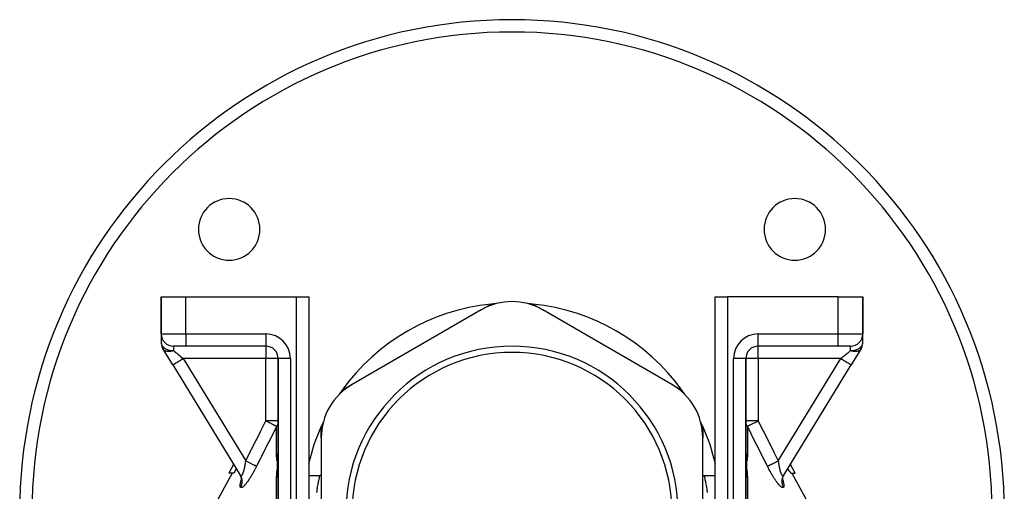
# Model space of a CAD drawing. Units: millimetres. Extents: x -270 to 480, y -283 to 283.
# Drawn here: x -80 to 80, y 16 to 93 of the extents above; entities that cross this region are included whole.
import ezdxf

# ---------------------------------------------------------------- set-up
doc = ezdxf.new("R2010")
doc.units = ezdxf.units.MM
doc.linetypes.add('DASHED', pattern=[9.652, 8.128, -1.524])
doc.layers.add('nevidi', color=4, linetype='DASHED')

msp = doc.modelspace()

# ---------------------------------------------------------------- linework, layer by layer
at = {"color": 2}
for p, q in [((-57, 48), (-57, 42)), ((-57, 48), (-53, 48)), ((-57, 42), (-57, 48)), ((-53, 48), (-35, 48)), ((-35, 48), (-33, 48)), ((-33, 48), (-33, -13.73)), ((-33, 48), (-33, -13.73)), ((33, -13.73), (33, 48)), ((33, -13.73), (33, 48)), ((33, 48), (35, 48)), ((53, 48), (35, 48)), ((53, 48), (57, 48)), ((57, 48), (57, 42)), ((57, 42), (57, 48)), ((-5, 45.91), (-3.41, 46.83)), ((3.41, 46.83), (4.99, 45.91)), ((-5, 45.91), (-26, 33.78)), ((26, 33.78), (5, 45.91)), ((-57, 41.97), (-57, 40.56)), ((-57, 41.97), (-57, 40.56)), ((57, 40.56), (57, 41.97)), ((57, 40.56), (57, 41.97)), ((-53, 40), (-55, 40)), ((-40, 40), (-53, 40)), ((-40, 40), (-53, 40)), ((-39.97, 40), (-40, 40)), ((-40, 40), (-40, 40)), ((53, 40), (40, 40)), ((53, 40), (40, 40)), ((55, 40), (53, 40)), ((54.93, 40), (55, 40)), ((-56.71, 39.52), (-56.7, 39.51)), ((-56.7, 39.51), (-56.71, 39.52)), ((-56.7, 39.51), (-56.71, 39.52)), ((-56.71, 39.52), (-56.7, 39.51)), ((-55.14, 36.96), (-56.71, 39.52)), ((-56.55, 39.26), (-56.53, 39.22)), ((-56.53, 39.22), (-56.55, 39.26)), ((-56.53, 39.22), (-56.55, 39.26)), ((-56.55, 39.26), (-56.53, 39.22)), ((-56.37, 38.96), (-56.34, 38.92)), ((-56.34, 38.92), (-56.37, 38.96)), ((-56.34, 38.92), (-56.37, 38.96)), ((-56.37, 38.96), (-56.34, 38.92)), ((56.71, 39.52), (55.14, 36.96)), ((-55.14, 36.96), (-44.17, 19.04)), ((-55.14, 36.96), (-44.17, 19.04)), ((-38, 38), (-38, 8.25)), ((-38, 8.25), (-38, 38)), ((-38, 38), (-38, 38)), ((38, 8.25), (38, 38)), ((38, 38), (38, 8.25)), ((44.17, 19.04), (55.14, 36.96)), ((55.14, 36.96), (55.15, 36.97)), ((55.14, 36.96), (55.15, 36.97)), ((-27.59, 32.86), (-26.01, 33.78)), ((26, 33.78), (27.59, 32.86)), ((-31, 25.13), (-31, 26.96)), ((31, 26.96), (31, 25.13)), ((-31, 25.12), (-31, 0.88)), ((31, 0.88), (31, 25.12)), ((-45.26, 20.82), (-46.04, 19.39)), ((46.04, 19.39), (45.26, 20.82)), ((-45.47, 19.39), (-48.75, 13.45)), ((-45.18, 19.39), (-46.04, 19.39)), ((-44.81, 20.09), (-45.18, 19.39)), ((45.35, 19.39), (46.04, 19.39)), ((45.47, 19.39), (48.75, 13.45)), ((-44.16, 19.03), (-44.18, 19.07)), ((-44.02, 18.74), (-44.02, 18.75)), ((-43.96, 18.55), (-44.01, 18.71)), ((-43.94, 18.46), (-43.97, 18.6)), ((-43.92, 18.32), (-43.95, 18.5)), ((-43.94, 18.45), (-43.94, 18.45)), ((-43.93, 18.44), (-43.94, 18.44)), ((-43.92, 18.33), (-43.92, 18.33)), ((-43.92, 18.16), (-43.92, 18.29)), ((-33, 19), (-32, 19)), ((-33, 19), (-32, 19)), ((-32, 19), (-31.23, 19)), ((31.22, 19), (33, 19)), ((31.22, 19), (33, 19)), ((43.92, 18.16), (43.92, 18.31)), ((43.93, 18.1), (43.92, 18.24)), ((43.93, 18.15), (43.92, 18.22)), ((44.13, 18.97), (44.15, 19.02))]:
    msp.add_line(p, q, dxfattribs=at)
for points in [[(45.35, 19.39), (45.34, 19.4), (45.32, 19.41), (45.31, 19.43), (45.3, 19.44), (45.27, 19.47), (45.25, 19.5), (45.19, 19.58), (45.16, 19.61), (45.08, 19.73), (45.05, 19.77), (44.95, 19.94), (44.92, 19.98), (44.83, 20.12)], [(-44.13, 18.99), (-44.13, 18.98), (-44.1, 18.93), (-44.09, 18.9)], [(-44, 18.7), (-44.06, 18.83), (-44.11, 18.93)], [(-31, 19.03), (-31.03, 19.02), (-31.13, 19), (-31.23, 19)], [(31, 19.03), (31.03, 19.02), (31.13, 19), (31.22, 19)], [(43.92, 18.24), (43.93, 18.38), (43.95, 18.53)], [(43.94, 18.47), (43.98, 18.61), (44.02, 18.75)], [(43.96, 18.55), (44, 18.7), (44.06, 18.83), (44.12, 18.96)]]:
    msp.add_lwpolyline(points, dxfattribs=at)
for centre, radius, start, end in [((0, 13), 80, 0, 180), ((-45.96, 58.96), 5, 0, 180), ((45.96, 58.96), 5, 0, 180), ((-45.96, 58.96), 5, 180, 0), ((45.96, 58.96), 5, 180, 0), ((0, 13), 34, 95.7504, 144.2496), ((0, 37.25), 10, 60, 120), ((0, 13), 34, 94.4576, 95.7504), ((0, 13), 34, 84.2496, 85.5537), ((0, 13), 34, 35.7504, 84.2496), ((-55, 42), 2, 180, 270), ((55, 42), 2, 270, 0), ((-55, 40.56), 2, 180, 211.4815), ((-40, 38), 2, 0, 90), ((0, 13), 27, 0, 180), ((40, 38), 2, 90, 180), ((55, 40.56), 2, 328.5185, 360), ((0, 13), 26, 0, 180), ((-21, 25.12), 10, 120, 180), ((21, 25.12), 10, 0, 60), ((0, 13), 34, 144.2496, 145.5127), ((0, 13), 34, 34.4974, 35.7504), ((0, 13), 34, 154.4641, 155.7504), ((0, 13), 34, 24.2496, 25.5444), ((0, 13), 34, 155.7504, 166.5757), ((0, 13), 34, 13.4243, 24.2496)]:
    msp.add_arc(centre, radius, start, end, dxfattribs=at)
at = {"layer": 'nevidi', "color": 7, "linetype": 'Continuous'}
for p, q in [((-53, 42), (-53, 48)), ((-35, -16.74), (-35, 48)), ((35, 48), (35, -16.74)), ((53, 42), (53, 48)), ((-57, 42), (-53, 42)), ((-53, 42), (-40, 42)), ((-53, 42), (-53, 40)), ((-40, 42), (-40, 40)), ((40, 42), (53, 42)), ((40, 40), (40, 42)), ((53, 42), (57, 42)), ((53, 40), (53, 42)), ((-55, 40), (-55, 39.28)), ((-40, 40), (-40, 38)), ((40, 38), (40, 40)), ((55, 39.28), (55, 40)), ((56.69, 39.53), (56.69, 39.53)), ((-53.54, 38.19), (-53.54, 38.19)), ((-53.43, 38), (-43.26, 21.39)), ((-40, 38), (-53.43, 38)), ((-40, 27.86), (-40, 38)), ((-38, 38), (-40, 38)), ((-36, 38), (-38, 38)), ((-36, 38), (-36, 6.62)), ((36, 6.62), (36, 38)), ((38, 38), (36, 38)), ((40, 38), (38, 38)), ((40, 38), (40, 27.86)), ((53.43, 38), (40, 38)), ((43.26, 21.39), (53.43, 38)), ((-38, 27.86), (-40, 27.86)), ((40, 27.86), (38, 27.86)), ((-38.25, 22.17), (-38.25, 26.97)), ((38.25, 26.97), (38.25, 22.17)), ((-44.17, 19.04), (-44.16, 19.03)), ((-44.09, 18.9), (-44.06, 18.85)), ((-43.94, 18.44), (-43.94, 18.45)), ((-43.94, 18.44), (-43.94, 18.44)), ((-43.89, 18.59), (-43.89, 18.59)), ((-38.25, 13.96), (-38.25, 18.73)), ((38.25, 18.73), (38.25, 13.96))]:
    msp.add_line(p, q, dxfattribs=at)
for points in [[(-57, 40.56), (-56.99, 40.46), (-56.98, 40.39), (-56.97, 40.34), (-56.93, 40.22), (-56.91, 40.19), (-56.88, 40.13), (-56.84, 40.06), (-56.75, 39.94), (-56.73, 39.92), (-56.72, 39.91), (-56.58, 39.78), (-56.57, 39.77), (-56.43, 39.67), (-56.39, 39.64), (-56.39, 39.64), (-56.19, 39.53), (-56.18, 39.53), (-55.98, 39.45), (-55.95, 39.44), (-55.93, 39.43), (-55.77, 39.38), (-55.71, 39.37), (-55.56, 39.33), (-55.45, 39.32), (-55.35, 39.3), (-55.19, 39.29), (-55.14, 39.29), (-55, 39.28)], [(55, 39.28), (55.14, 39.29), (55.19, 39.29), (55.35, 39.3), (55.45, 39.32), (55.56, 39.33), (55.71, 39.37), (55.77, 39.38), (55.93, 39.43), (55.95, 39.44), (55.98, 39.45), (56.18, 39.53), (56.19, 39.53), (56.39, 39.64), (56.39, 39.64), (56.43, 39.67), (56.57, 39.77), (56.58, 39.78), (56.72, 39.91), (56.73, 39.92), (56.75, 39.94), (56.84, 40.06), (56.88, 40.13), (56.91, 40.19), (56.93, 40.22), (56.97, 40.34), (56.98, 40.39), (56.99, 40.46), (57, 40.56)], [(-55, 39.28), (-55.14, 39.23), (-55.15, 39.23), (-55.16, 39.23), (-55.21, 39.21), (-55.33, 39.18), (-55.34, 39.18), (-55.35, 39.18), (-55.5, 39.15), (-55.52, 39.15), (-55.54, 39.15), (-55.66, 39.13), (-55.7, 39.13), (-55.71, 39.13), (-55.82, 39.13), (-55.87, 39.13), (-55.88, 39.13), (-55.97, 39.13), (-56.03, 39.14), (-56.04, 39.14), (-56.11, 39.15), (-56.18, 39.17), (-56.19, 39.17), (-56.24, 39.18), (-56.32, 39.21), (-56.33, 39.21), (-56.33, 39.21), (-56.37, 39.23), (-56.44, 39.27), (-56.45, 39.27), (-56.5, 39.3), (-56.55, 39.34), (-56.56, 39.35), (-56.61, 39.4), (-56.64, 39.43), (-56.64, 39.43), (-56.64, 39.43), (-56.71, 39.52)], [(-55, 39.28), (-54.88, 39.18), (-54.87, 39.17), (-54.84, 39.15), (-54.68, 39.02), (-54.66, 39), (-54.6, 38.95), (-54.49, 38.87), (-54.47, 38.85), (-54.3, 38.71), (-54.29, 38.7), (-54.27, 38.68), (-54.09, 38.54), (-54.06, 38.51), (-53.98, 38.45), (-53.87, 38.36), (-53.85, 38.34), (-53.66, 38.19), (-53.66, 38.19), (-53.63, 38.16), (-53.44, 38.01), (-53.43, 38)], [(53.43, 38), (53.6, 38.14), (53.63, 38.16), (53.66, 38.19), (53.82, 38.32), (53.84, 38.34), (53.98, 38.45), (54.03, 38.49), (54.06, 38.51), (54.24, 38.66), (54.27, 38.68), (54.3, 38.71), (54.44, 38.83), (54.47, 38.85), (54.6, 38.95), (54.64, 38.99), (54.66, 39), (54.82, 39.14), (54.84, 39.15), (54.88, 39.18), (54.99, 39.28), (55, 39.28)], [(56.71, 39.52), (56.65, 39.44), (56.64, 39.43), (56.64, 39.43), (56.61, 39.4), (56.56, 39.35), (56.56, 39.35), (56.5, 39.3), (56.46, 39.28), (56.45, 39.27), (56.37, 39.23), (56.34, 39.22), (56.33, 39.21), (56.33, 39.21), (56.24, 39.18), (56.21, 39.17), (56.19, 39.17), (56.11, 39.15), (56.06, 39.14), (56.04, 39.14), (55.97, 39.13), (55.9, 39.13), (55.88, 39.13), (55.82, 39.13), (55.73, 39.13), (55.72, 39.13), (55.66, 39.13), (55.55, 39.14), (55.54, 39.15), (55.5, 39.15), (55.37, 39.18), (55.35, 39.18), (55.33, 39.18), (55.21, 39.21), (55.18, 39.22), (55.17, 39.23), (55.14, 39.23), (55, 39.28)], [(-55.14, 36.96), (-55.13, 36.96), (-55.12, 36.96), (-55.12, 36.96), (-55.09, 36.99), (-55.08, 36.99), (-55.07, 36.99), (-55.02, 37.03), (-55.01, 37.03), (-55, 37.04), (-54.92, 37.09), (-54.91, 37.09), (-54.9, 37.1), (-54.8, 37.16), (-54.79, 37.17), (-54.77, 37.18), (-54.65, 37.25), (-54.64, 37.26), (-54.61, 37.28), (-54.48, 37.36), (-54.46, 37.37), (-54.44, 37.38), (-54.29, 37.47), (-54.27, 37.48), (-54.24, 37.5), (-54.09, 37.6), (-54.07, 37.61), (-54.03, 37.63), (-53.87, 37.73), (-53.85, 37.74), (-53.82, 37.76), (-53.65, 37.87), (-53.63, 37.88), (-53.59, 37.9), (-53.43, 38)], [(53.43, 38), (53.59, 37.9), (53.61, 37.89), (53.63, 37.88), (53.82, 37.76), (53.84, 37.75), (53.85, 37.74), (54.03, 37.63), (54.05, 37.62), (54.07, 37.61), (54.24, 37.5), (54.26, 37.49), (54.28, 37.48), (54.44, 37.38), (54.45, 37.38), (54.47, 37.37), (54.61, 37.28), (54.62, 37.27), (54.64, 37.26), (54.77, 37.18), (54.77, 37.18), (54.79, 37.17), (54.9, 37.1), (54.9, 37.1), (54.91, 37.09), (55, 37.04), (55, 37.04), (55.01, 37.03), (55.07, 36.99), (55.08, 36.99), (55.08, 36.99), (55.12, 36.96), (55.12, 36.96), (55.12, 36.96), (55.14, 36.96)], [(-43.26, 21.39), (-43.2, 21.52), (-42.47, 22.98), (-42.37, 23.17), (-41.64, 24.63), (-41.54, 24.82), (-40.8, 26.28), (-40.7, 26.48), (-40, 27.86)], [(-38.25, 26.97), (-38.27, 26.98), (-38.3, 27), (-38.3, 27), (-38.33, 27.01), (-38.38, 27.04), (-38.38, 27.04), (-38.39, 27.04), (-38.43, 27.06), (-38.49, 27.09), (-38.49, 27.1), (-38.54, 27.12), (-38.62, 27.16), (-38.63, 27.16), (-38.69, 27.2), (-38.78, 27.24), (-38.79, 27.24), (-38.86, 27.28), (-38.87, 27.29), (-38.95, 27.33), (-38.96, 27.33), (-39.07, 27.39), (-39.15, 27.43), (-39.16, 27.43), (-39.3, 27.51), (-39.35, 27.53), (-39.36, 27.53), (-39.36, 27.54), (-39.55, 27.63), (-39.57, 27.64), (-39.58, 27.65), (-39.8, 27.76), (-39.81, 27.76), (-39.81, 27.77), (-39.84, 27.78), (-40, 27.86)], [(-38, 27.86), (-38, 27.78), (-38.02, 27.61), (-38.03, 27.53), (-38.07, 27.37), (-38.1, 27.28), (-38.11, 27.26), (-38.16, 27.13), (-38.21, 27.04), (-38.25, 26.97)], [(38.25, 26.97), (38.21, 27.04), (38.16, 27.13), (38.11, 27.26), (38.1, 27.28), (38.07, 27.37), (38.03, 27.53), (38.02, 27.61), (38, 27.78), (38, 27.86)], [(40, 27.86), (39.84, 27.78), (39.81, 27.77), (39.8, 27.76), (39.79, 27.75), (39.57, 27.64), (39.56, 27.64), (39.55, 27.63), (39.36, 27.53), (39.35, 27.53), (39.35, 27.53), (39.3, 27.51), (39.15, 27.43), (39.14, 27.42), (39.07, 27.39), (38.95, 27.33), (38.95, 27.33), (38.87, 27.29), (38.86, 27.28), (38.78, 27.24), (38.77, 27.24), (38.69, 27.2), (38.62, 27.16), (38.62, 27.16), (38.54, 27.12), (38.49, 27.09), (38.48, 27.09), (38.43, 27.06), (38.39, 27.04), (38.38, 27.04), (38.38, 27.04), (38.33, 27.01), (38.3, 27), (38.3, 26.99), (38.27, 26.98), (38.25, 26.97)], [(40, 27.86), (40.06, 27.74), (40.8, 26.28), (40.9, 26.09), (41.64, 24.63), (41.73, 24.43), (42.47, 22.98), (42.56, 22.78), (43.26, 21.39)], [(-38.25, 26.97), (-38.31, 26.85), (-39.05, 25.39), (-39.15, 25.2), (-39.88, 23.75), (-39.98, 23.55), (-40.72, 22.1), (-40.81, 21.9), (-41.51, 20.52)], [(41.51, 20.52), (41.45, 20.64), (40.72, 22.1), (40.62, 22.29), (39.88, 23.75), (39.79, 23.94), (39.05, 25.39), (38.95, 25.59), (38.25, 26.97)], [(-38, 23), (-38.02, 22.79), (-38.02, 22.78), (-38.02, 22.77), (-38.06, 22.57), (-38.06, 22.57), (-38.07, 22.54), (-38.14, 22.36), (-38.15, 22.36), (-38.16, 22.32), (-38.25, 22.17)], [(38.25, 22.17), (38.16, 22.32), (38.14, 22.36), (38.14, 22.37), (38.07, 22.54), (38.06, 22.57), (38.06, 22.58), (38.02, 22.77), (38.02, 22.79), (38.01, 22.79), (38, 23)], [(-44.17, 19.04), (-44.16, 19.03), (-44.15, 19.02), (-44.14, 19), (-44.13, 19), (-44.12, 18.98), (-44.11, 18.98), (-44.1, 18.97), (-44.1, 18.96), (-44.09, 18.96), (-44.08, 18.95), (-44.07, 18.95), (-44.05, 18.95), (-44.05, 18.95), (-44.03, 18.94), (-44.03, 18.95), (-44.02, 18.95), (-44.01, 18.95), (-44, 18.95), (-43.98, 18.96), (-43.98, 18.96), (-43.96, 18.97), (-43.96, 18.97), (-43.94, 18.98), (-43.93, 18.99), (-43.93, 18.99), (-43.91, 19.01), (-43.91, 19.01), (-43.88, 19.04), (-43.88, 19.04), (-43.86, 19.07), (-43.86, 19.08), (-43.86, 19.08), (-43.83, 19.11), (-43.83, 19.11), (-43.81, 19.15), (-43.81, 19.16), (-43.78, 19.2), (-43.78, 19.2), (-43.77, 19.22), (-43.76, 19.25), (-43.75, 19.25), (-43.73, 19.3), (-43.73, 19.31), (-43.71, 19.36), (-43.7, 19.37), (-43.68, 19.42), (-43.68, 19.43), (-43.68, 19.43), (-43.66, 19.49), (-43.66, 19.5), (-43.63, 19.56), (-43.63, 19.57), (-43.61, 19.63), (-43.61, 19.64), (-43.6, 19.68), (-43.59, 19.71), (-43.58, 19.72), (-43.56, 19.79), (-43.56, 19.8), (-43.54, 19.87), (-43.54, 19.88), (-43.52, 19.96), (-43.52, 19.97), (-43.51, 19.98), (-43.5, 20.05), (-43.49, 20.06), (-43.48, 20.13), (-43.47, 20.15), (-43.45, 20.23), (-43.45, 20.24), (-43.43, 20.32), (-43.43, 20.32), (-43.43, 20.33), (-43.42, 20.42), (-43.41, 20.43), (-43.4, 20.51), (-43.39, 20.53), (-43.38, 20.61), (-43.38, 20.62), (-43.36, 20.69), (-43.36, 20.71), (-43.36, 20.72), (-43.34, 20.81), (-43.34, 20.83), (-43.33, 20.91), (-43.32, 20.93), (-43.31, 21.02), (-43.31, 21.03), (-43.3, 21.1), (-43.3, 21.12), (-43.29, 21.13), (-43.28, 21.23), (-43.28, 21.24), (-43.27, 21.33), (-43.27, 21.35), (-43.26, 21.39)], [(-43.26, 21.39), (-43.16, 21.34), (-43.06, 21.29), (-43.05, 21.29), (-42.94, 21.23), (-42.84, 21.18), (-42.83, 21.18), (-42.72, 21.12), (-42.62, 21.07), (-42.61, 21.07), (-42.51, 21.02), (-42.41, 20.97), (-42.41, 20.97), (-42.31, 20.92), (-42.22, 20.87), (-42.21, 20.87), (-42.13, 20.82), (-42.05, 20.79), (-42.04, 20.78), (-41.96, 20.74), (-41.89, 20.71), (-41.88, 20.7), (-41.81, 20.67), (-41.76, 20.64), (-41.75, 20.64), (-41.69, 20.61), (-41.64, 20.59), (-41.64, 20.58), (-41.6, 20.56), (-41.56, 20.54), (-41.56, 20.54), (-41.53, 20.53), (-41.51, 20.52)], [(-38.19, 21.6), (-38.2, 21.6), (-38.23, 21.87), (-38.24, 21.88), (-38.25, 22.17)], [(-38, 22.08), (-38, 22.07), (-38, 22.06), (-38.02, 22.01), (-38.02, 22), (-38.05, 21.9), (-38.05, 21.9), (-38.1, 21.8), (-38.1, 21.79), (-38.12, 21.75), (-38.12, 21.74), (-38.19, 21.6)], [(-38.19, 19.54), (-38.13, 20.16), (-38.13, 20.18), (-38.1, 20.74), (-38.1, 20.76), (-38.1, 20.98), (-38.13, 21.21), (-38.13, 21.23), (-38.19, 21.6)], [(38.19, 21.6), (38.19, 21.6), (38.12, 21.74), (38.12, 21.74), (38.1, 21.8), (38.09, 21.8), (38.06, 21.9), (38.05, 21.9), (38.02, 22.01), (38.02, 22.02), (38.01, 22.06), (38, 22.06), (38, 22.08)], [(38.19, 21.6), (38.13, 21.21), (38.13, 21.2), (38.1, 20.98), (38.1, 20.74), (38.1, 20.72), (38.13, 20.16), (38.13, 20.14), (38.19, 19.54)], [(38.25, 22.17), (38.25, 22.17), (38.23, 21.87), (38.23, 21.85), (38.19, 21.6)], [(41.51, 20.52), (41.53, 20.53), (41.56, 20.54), (41.56, 20.54), (41.6, 20.56), (41.64, 20.59), (41.65, 20.59), (41.7, 20.61), (41.76, 20.64), (41.76, 20.64), (41.82, 20.67), (41.89, 20.71), (41.9, 20.71), (41.97, 20.75), (42.05, 20.79), (42.05, 20.79), (42.14, 20.83), (42.22, 20.87), (42.23, 20.88), (42.32, 20.92), (42.41, 20.97), (42.42, 20.97), (42.52, 21.02), (42.62, 21.07), (42.63, 21.08), (42.74, 21.13), (42.84, 21.18), (42.85, 21.18), (42.96, 21.24), (43.06, 21.29), (43.07, 21.3), (43.18, 21.35), (43.26, 21.39)], [(43.26, 21.39), (43.27, 21.33), (43.27, 21.32), (43.28, 21.23), (43.28, 21.22), (43.3, 21.12), (43.3, 21.11), (43.3, 21.1), (43.31, 21.02), (43.31, 21.01), (43.33, 20.91), (43.33, 20.9), (43.34, 20.81), (43.35, 20.8), (43.36, 20.71), (43.36, 20.7), (43.36, 20.69), (43.38, 20.61), (43.38, 20.6), (43.4, 20.51), (43.4, 20.5), (43.42, 20.42), (43.42, 20.4), (43.43, 20.32), (43.43, 20.32), (43.44, 20.31), (43.45, 20.23), (43.46, 20.22), (43.48, 20.13), (43.48, 20.12), (43.5, 20.04), (43.5, 20.03), (43.51, 19.98), (43.52, 19.96), (43.52, 19.95), (43.54, 19.87), (43.54, 19.86), (43.56, 19.79), (43.57, 19.78), (43.59, 19.71), (43.59, 19.7), (43.6, 19.68), (43.61, 19.63), (43.61, 19.63), (43.63, 19.56), (43.64, 19.55), (43.66, 19.49), (43.66, 19.48), (43.68, 19.43), (43.68, 19.42), (43.69, 19.42), (43.71, 19.36), (43.71, 19.35), (43.73, 19.3), (43.74, 19.3), (43.76, 19.25), (43.76, 19.24), (43.77, 19.22), (43.78, 19.2), (43.79, 19.19), (43.81, 19.15), (43.81, 19.15), (43.83, 19.11), (43.84, 19.1), (43.86, 19.08), (43.86, 19.07), (43.86, 19.07), (43.89, 19.04), (43.89, 19.03), (43.91, 19.01), (43.91, 19.01), (43.94, 18.99), (43.94, 18.99), (43.94, 18.98), (43.96, 18.97), (43.96, 18.97), (43.98, 18.96), (43.99, 18.96), (44.01, 18.95), (44.01, 18.95), (44.02, 18.95), (44.03, 18.94), (44.03, 18.94), (44.05, 18.95), (44.06, 18.95), (44.08, 18.95), (44.08, 18.95), (44.1, 18.96), (44.1, 18.97), (44.1, 18.97), (44.12, 18.98), (44.12, 18.98), (44.14, 19), (44.14, 19), (44.16, 19.03), (44.16, 19.03), (44.17, 19.04)], [(-41.51, 20.52), (-41.55, 20.44), (-41.56, 20.42), (-41.62, 20.3), (-41.63, 20.28), (-41.69, 20.16), (-41.7, 20.14), (-41.76, 20.02), (-41.77, 20), (-41.84, 19.88), (-41.85, 19.87), (-41.91, 19.75), (-41.92, 19.73), (-41.98, 19.61), (-41.99, 19.59), (-42.06, 19.48), (-42.07, 19.46), (-42.14, 19.34), (-42.14, 19.33), (-42.21, 19.21), (-42.22, 19.19), (-42.29, 19.08), (-42.3, 19.06), (-42.36, 18.95), (-42.37, 18.93), (-42.44, 18.82), (-42.45, 18.81), (-42.52, 18.7), (-42.53, 18.69), (-42.59, 18.58), (-42.6, 18.57), (-42.67, 18.46), (-42.68, 18.45), (-42.75, 18.35), (-42.75, 18.33), (-42.82, 18.24), (-42.83, 18.22), (-42.9, 18.13), (-42.9, 18.11), (-42.97, 18.02), (-42.98, 18.01), (-43.04, 17.92), (-43.05, 17.91), (-43.12, 17.83), (-43.12, 17.82), (-43.19, 17.74), (-43.19, 17.72), (-43.26, 17.65), (-43.26, 17.64), (-43.32, 17.57), (-43.33, 17.56), (-43.39, 17.49), (-43.4, 17.48), (-43.45, 17.42), (-43.46, 17.41), (-43.52, 17.36), (-43.52, 17.35), (-43.58, 17.3), (-43.58, 17.29), (-43.64, 17.24), (-43.64, 17.24), (-43.69, 17.19), (-43.7, 17.19), (-43.74, 17.15), (-43.75, 17.15), (-43.8, 17.12), (-43.8, 17.11), (-43.84, 17.09), (-43.85, 17.09), (-43.89, 17.07), (-43.89, 17.07), (-43.93, 17.05), (-43.93, 17.05), (-43.97, 17.04), (-43.97, 17.04), (-44, 17.04), (-44.01, 17.04), (-44.04, 17.04), (-44.04, 17.05), (-44.06, 17.06), (-44.07, 17.06), (-44.09, 17.07), (-44.09, 17.07), (-44.11, 17.09), (-44.11, 17.1), (-44.12, 17.11)], [(-38.25, 18.73), (-38.25, 18.74), (-38.23, 19.12), (-38.23, 19.14), (-38.19, 19.54)], [(-38, 19.51), (-38.01, 19.32), (-38.02, 19.31), (-38.02, 19.29), (-38.06, 19.11), (-38.06, 19.11), (-38.07, 19.08), (-38.14, 18.92), (-38.14, 18.91), (-38.16, 18.87), (-38.25, 18.73)], [(-38, 19.91), (-38, 19.89), (-38.01, 19.89), (-38.02, 19.86), (-38.02, 19.85), (-38.05, 19.77), (-38.06, 19.77), (-38.09, 19.7), (-38.1, 19.69), (-38.12, 19.65), (-38.12, 19.65), (-38.19, 19.55), (-38.19, 19.54)], [(38.19, 19.54), (38.12, 19.65), (38.12, 19.65), (38.1, 19.68), (38.1, 19.69), (38.05, 19.77), (38.05, 19.77), (38.02, 19.84), (38.02, 19.85), (38, 19.89), (38, 19.89), (38, 19.91)], [(38.25, 18.73), (38.16, 18.87), (38.15, 18.91), (38.14, 18.91), (38.07, 19.08), (38.06, 19.1), (38.06, 19.11), (38.02, 19.29), (38.02, 19.31), (38.02, 19.31), (38, 19.51)], [(38.19, 19.54), (38.2, 19.53), (38.23, 19.12), (38.24, 19.11), (38.25, 18.73)], [(44.12, 17.11), (44.11, 17.09), (44.11, 17.09), (44.09, 17.07), (44.09, 17.07), (44.06, 17.06), (44.06, 17.05), (44.04, 17.04), (44.03, 17.04), (44, 17.04), (44, 17.04), (43.97, 17.04), (43.96, 17.04), (43.93, 17.05), (43.93, 17.05), (43.89, 17.07), (43.88, 17.07), (43.84, 17.09), (43.84, 17.09), (43.8, 17.12), (43.79, 17.12), (43.75, 17.15), (43.74, 17.16), (43.69, 17.19), (43.69, 17.2), (43.64, 17.24), (43.63, 17.25), (43.58, 17.29), (43.57, 17.3), (43.52, 17.35), (43.51, 17.36), (43.46, 17.42), (43.45, 17.43), (43.39, 17.49), (43.38, 17.5), (43.32, 17.57), (43.32, 17.58), (43.26, 17.65), (43.25, 17.66), (43.19, 17.73), (43.18, 17.74), (43.12, 17.83), (43.11, 17.84), (43.04, 17.92), (43.04, 17.93), (42.97, 18.02), (42.96, 18.03), (42.9, 18.13), (42.89, 18.14), (42.82, 18.23), (42.81, 18.25), (42.75, 18.35), (42.74, 18.36), (42.67, 18.46), (42.66, 18.47), (42.59, 18.58), (42.59, 18.59), (42.52, 18.7), (42.51, 18.71), (42.44, 18.82), (42.43, 18.84), (42.36, 18.95), (42.36, 18.97), (42.29, 19.08), (42.28, 19.09), (42.21, 19.21), (42.2, 19.22), (42.14, 19.34), (42.13, 19.36), (42.06, 19.47), (42.05, 19.49), (41.99, 19.61), (41.98, 19.62), (41.91, 19.74), (41.9, 19.76), (41.84, 19.88), (41.83, 19.9), (41.76, 20.02), (41.75, 20.04), (41.69, 20.16), (41.68, 20.18), (41.62, 20.3), (41.61, 20.32), (41.55, 20.44), (41.54, 20.46), (41.51, 20.52)], [(-44.12, 17.11), (-44.14, 17.14), (-44.14, 17.15), (-44.16, 17.19), (-44.16, 17.2), (-44.17, 17.26), (-44.17, 17.27), (-44.17, 17.28), (-44.17, 17.34), (-44.17, 17.35), (-44.17, 17.42), (-44.17, 17.44), (-44.16, 17.52), (-44.16, 17.54), (-44.15, 17.63), (-44.14, 17.65), (-44.13, 17.74), (-44.12, 17.76), (-44.1, 17.87), (-44.1, 17.89), (-44.07, 18), (-44.06, 18.02), (-44.03, 18.13), (-44.03, 18.16), (-43.99, 18.28), (-43.98, 18.3), (-43.94, 18.43), (-43.94, 18.44)], [(-43.98, 18.65), (-43.96, 18.57), (-43.95, 18.55), (-43.95, 18.52), (-43.93, 18.47), (-43.92, 18.43), (-43.92, 18.38), (-43.91, 18.37), (-43.9, 18.29), (-43.9, 18.28), (-43.9, 18.23), (-43.89, 18.18), (-43.89, 18.14), (-43.89, 18.09), (-43.89, 18.09), (-43.89, 17.99), (-43.89, 17.99), (-43.89, 17.94), (-43.89, 17.91), (-43.9, 17.84), (-43.9, 17.81), (-43.9, 17.79), (-43.91, 17.72), (-43.92, 17.7), (-43.93, 17.65), (-43.93, 17.62), (-43.95, 17.55), (-43.95, 17.53), (-43.96, 17.5), (-43.98, 17.44), (-43.99, 17.41), (-44.01, 17.36), (-44.01, 17.35), (-44.04, 17.27), (-44.05, 17.26), (-44.06, 17.22), (-44.08, 17.18), (-44.11, 17.13), (-44.12, 17.11)], [(-44.04, 18.8), (-44.01, 18.73), (-44.01, 18.71), (-43.99, 18.66)], [(-31.72, 16.27), (-31.68, 16.54), (-31.68, 16.59), (-31.67, 16.6), (-31.64, 16.84), (-31.63, 16.88), (-31.59, 17.12), (-31.59, 17.15), (-31.55, 17.38), (-31.54, 17.41), (-31.51, 17.61), (-31.5, 17.65), (-31.47, 17.83), (-31.46, 17.86), (-31.45, 17.93), (-31.43, 18.04), (-31.42, 18.06), (-31.39, 18.22), (-31.39, 18.24), (-31.36, 18.38), (-31.36, 18.4), (-31.33, 18.52), (-31.33, 18.54), (-31.3, 18.65), (-31.3, 18.67), (-31.29, 18.73), (-31.28, 18.76), (-31.28, 18.77), (-31.26, 18.84), (-31.26, 18.85), (-31.25, 18.91), (-31.24, 18.92), (-31.23, 18.96), (-31.23, 18.96), (-31.23, 18.99), (-31.23, 18.99), (-31.23, 19)], [(31.22, 19), (31.22, 19), (31.23, 18.99), (31.23, 18.99), (31.23, 18.96), (31.23, 18.96), (31.24, 18.91), (31.25, 18.91), (31.26, 18.85), (31.26, 18.84), (31.28, 18.76), (31.28, 18.75), (31.28, 18.75), (31.3, 18.66), (31.31, 18.64), (31.33, 18.53), (31.33, 18.51), (31.36, 18.39), (31.36, 18.37), (31.39, 18.22), (31.4, 18.2), (31.43, 18.04), (31.43, 18.02), (31.44, 17.99), (31.47, 17.84), (31.47, 17.81), (31.51, 17.62), (31.51, 17.59), (31.55, 17.39), (31.55, 17.35), (31.59, 17.13), (31.6, 17.09), (31.64, 16.86), (31.64, 16.81), (31.65, 16.73), (31.68, 16.56), (31.69, 16.52), (31.72, 16.25)], [(44.12, 17.11), (44.09, 17.17), (44.09, 17.18), (44.06, 17.22), (44.05, 17.26), (44.03, 17.31), (44.02, 17.34), (44.01, 17.36), (43.98, 17.44), (43.98, 17.45), (43.96, 17.5), (43.96, 17.52), (43.94, 17.6), (43.93, 17.62), (43.93, 17.65), (43.91, 17.71), (43.91, 17.74), (43.9, 17.79), (43.9, 17.81), (43.89, 17.89), (43.89, 17.89), (43.89, 17.94), (43.89, 17.99), (43.89, 18.04), (43.89, 18.08), (43.89, 18.09), (43.89, 18.18), (43.89, 18.18), (43.9, 18.23), (43.9, 18.27), (43.91, 18.33), (43.91, 18.37), (43.92, 18.38), (43.93, 18.45), (43.93, 18.47), (43.95, 18.52), (43.95, 18.55), (43.97, 18.62), (43.98, 18.63), (43.99, 18.66), (44.01, 18.73)], [(43.94, 18.44), (43.94, 18.43), (43.95, 18.41), (43.99, 18.28), (43.99, 18.26), (44.03, 18.14), (44.04, 18.12), (44.07, 18), (44.07, 17.98), (44.1, 17.87), (44.1, 17.85), (44.13, 17.75), (44.13, 17.73), (44.15, 17.63), (44.15, 17.61), (44.16, 17.52), (44.16, 17.51), (44.17, 17.43), (44.17, 17.41), (44.17, 17.34), (44.17, 17.33), (44.17, 17.28), (44.17, 17.26), (44.17, 17.25), (44.16, 17.19), (44.15, 17.19), (44.14, 17.14), (44.13, 17.13), (44.12, 17.11)], [(44.05, 18.82), (44.08, 18.89), (44.09, 18.9)]]:
    msp.add_lwpolyline(points, dxfattribs=at)
for centre, radius, start, end in [((0, 13), 78, 0, 180), ((-40, 38), 4, 0, 90), ((40, 38), 4, 90, 180)]:
    msp.add_arc(centre, radius, start, end, dxfattribs=at)

doc.saveas('drawing.dxf')
